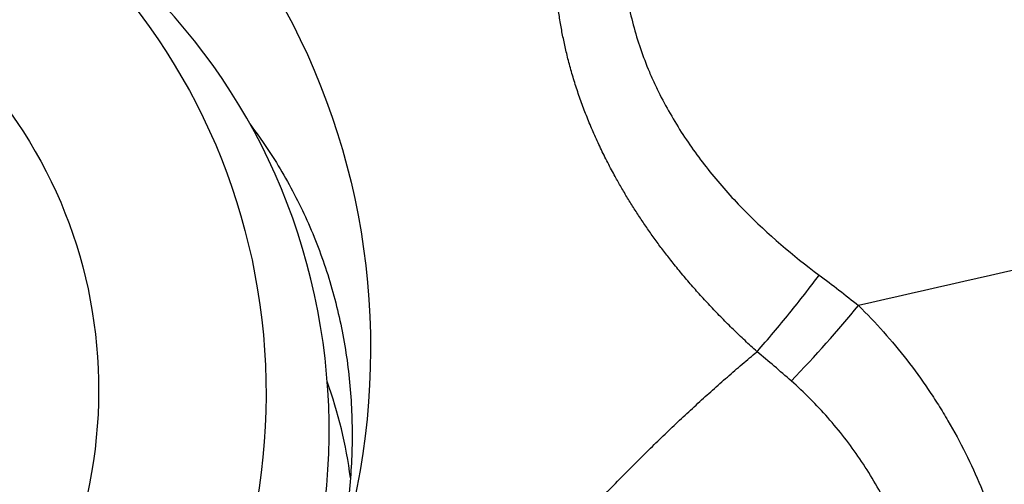
# Model space of a CAD drawing. Units: millimetres. Extents: x 201 to 298, y 191 to 309.
# Drawn here: x 272 to 275, y 265 to 267 of the extents above; entities that cross this region are included whole.
import ezdxf

# ---------------------------------------------------------------- set-up
doc = ezdxf.new("R2010")
doc.units = ezdxf.units.MM
doc.layers.add('1', color=4, linetype='Continuous')

msp = doc.modelspace()

# ---------------------------------------------------------------- linework, layer by layer
at = {"layer": '1'}
for centre, major_axis in [((271.4377, 265.7394), (0.9847, 1.6569)), ((271.3539, 265.6216), (-0.8813, -1.4829)), ((271.318, 265.6429), (-0.6642, -1.1175))]:
    msp.add_ellipse(centre, major_axis=major_axis, ratio=0.970764, dxfattribs=at)
for centre, major_axis, ratio, start_param, end_param in [((271.5243, 265.5202), (0.8813, 1.4829), 0.970764, 4.672746, 6.283185), ((274.3135, 265.7706), (-0.5603, -0.5711), 0.193178, 1.634478, 1.986551), ((272.0092, 265.2321), (-0.6642, -1.1175), 0.970764, 2.254252, 2.463266)]:
    msp.add_ellipse(centre, major_axis=major_axis, ratio=ratio, start_param=start_param, end_param=end_param, dxfattribs=at)
for points, degree, knots in [([(274.3668, 265.778), (274.1179, 266.0024), (273.9787, 266.2599), (273.8195, 266.5544), (273.82, 266.8605)], 2, [0, 0, 0, 0.5, 0.5, 1, 1, 1]), ([(274.0044, 266.8681), (274.0044, 266.8667), (274.0045, 266.8652), (274.0045, 266.8624), (274.0046, 266.8581), (274.0048, 266.848), (274.0056, 266.8281), (274.0085, 266.7885), (274.0129, 266.7551), (274.0244, 266.6889), (274.0354, 266.6456), (274.0567, 266.5819), (274.0645, 266.5609), (274.0774, 266.5297), (274.0819, 266.5193), (274.0912, 266.4988), (274.1152, 266.4482), (274.1429, 266.4002), (274.1911, 266.3264), (274.2172, 266.2909), (274.259, 266.2396), (274.2734, 266.2229), (274.3029, 266.1899), (274.3182, 266.1738), (274.396, 266.0947), (274.4633, 266.0373), (274.5345, 265.9847)], 3, [0, 0, 0, 0, 0.003906, 0.003906, 0.007812, 0.015625, 0.03125, 0.0625, 0.125, 0.125, 0.25, 0.25, 0.3125, 0.3125, 0.34375, 0.34375, 0.375, 0.5, 0.5, 0.625, 0.625, 0.6875, 0.6875, 0.75, 0.75, 1, 1, 1, 1]), ([(272.9978, 266.3922), (273.0096, 266.3767), (273.0515, 266.3192), (273.1158, 266.2139), (273.1812, 266.0712), (273.23, 265.9212), (273.2617, 265.7661), (273.2761, 265.6077), (273.2732, 265.448), (273.2555, 265.3085), (273.2371, 265.223), (273.229, 265.1904)], 3, [0, 0, 0, 0, 0.049693, 0.180431, 0.309165, 0.435842, 0.560559, 0.683506, 0.804925, 0.925075, 1, 1, 1, 1]), ([(274.3668, 265.778), (274.3969, 265.8122), (274.4262, 265.8468), (274.4824, 265.9161), (274.5093, 265.9507), (274.5345, 265.9847)], 3, [0, 0, 0, 0, 0.5, 0.5, 1, 1, 1, 1]), ([(274.6407, 265.9023), (274.6875, 265.8564), (274.7309, 265.8075), (274.7913, 265.7298), (274.8106, 265.7032), (274.8384, 265.6622), (274.8474, 265.6484), (274.8651, 265.6203), (274.8738, 265.6061), (274.9157, 265.5343), (274.9452, 265.4752), (274.9961, 265.3534), (275.0174, 265.2907), (275.0342, 265.2262)], 3, [0, 0, 0, 0, 0.25, 0.25, 0.375, 0.375, 0.4375, 0.4375, 0.5, 0.5, 0.75, 0.75, 1, 1, 1, 1]), ([(273.1301, 264.381), (273.1902, 264.4571), (273.278, 264.5713), (273.3516, 264.667), (273.4253, 264.7628), (273.5941, 264.9824), (273.7336, 265.146), (274.0405, 265.506), (274.3668, 265.778)], 2, [0, 0, 0, 0.134812, 0.134812, 0.269624, 0.269624, 0.539248, 0.539248, 1, 1, 1]), ([(274.7727, 265.238), (274.7568, 265.2824), (274.738, 265.3255), (274.7059, 265.3883), (274.6945, 265.4089), (274.6703, 265.4495), (274.6576, 265.4695), (274.6176, 265.5281), (274.5601, 265.6021), (274.4943, 265.6681), (274.4592, 265.699)], 3, [0, 0, 0, 0, 0.25, 0.25, 0.375, 0.375, 0.5, 0.5, 0.75, 1, 1, 1, 1])]:
    msp.add_open_spline(points, degree=degree, knots=knots, dxfattribs=at)
for points in [[(276.918, 266.4189), (276.1589, 266.2467), (275.3998, 266.0745), (274.6407, 265.9023)], [(274.5345, 265.9847), (274.5704, 265.9582), (274.6057, 265.9306), (274.6407, 265.9023)], [(274.4592, 265.699), (274.4287, 265.7259), (274.3979, 265.7524), (274.3668, 265.778)]]:
    msp.add_open_spline(points, degree=3, dxfattribs=at)

doc.saveas('drawing.dxf')
